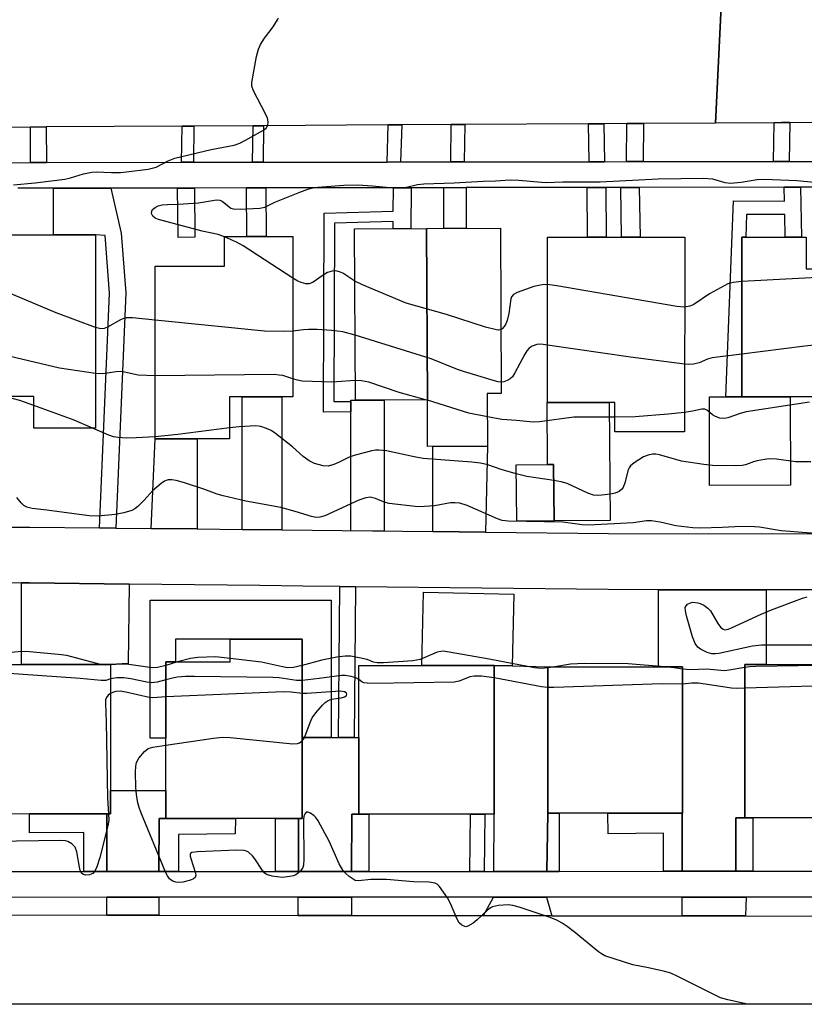
# Model space of a CAD drawing. Units: inches. Extents: x 1303758 to 1309758, y 473451 to 477451.
# Drawn here: x 1306130 to 1306312, y 473451 to 473680 of the extents above; entities that cross this region are included whole.
import ezdxf

# ---------------------------------------------------------------- set-up
doc = ezdxf.new("R2010")
doc.units = ezdxf.units.IN
doc.header["$MEASUREMENT"] = 0
for name, color, linetype in [('BLDG-Footprint', 5, 'Continuous'), ('CULTRL-Pad', 6, 'Continuous'), ('TRANS-Driveway', 251, 'Continuous'), ('TRANS-Non Street Sidewalk', 7, 'Continuous'), ('TRANS-Road', 130, 'Continuous'), ('TRANS-Street Sidewalk', 7, 'Continuous'), ('Undefined', 1, 'Continuous')]:
    doc.layers.add(name, color=color, linetype=linetype)

msp = doc.modelspace()

# ---------------------------------------------------------------- linework, layer by layer
at = {"layer": 'BLDG-Footprint'}
for points, elevation in [([(1306224.66, 473591.9), (1306207.92, 473591.82), (1306207.72, 473631.67), (1306224.46, 473631.75)], 289.82), ([(1306224.66, 473591.9), (1306224.46, 473631.75), (1306241.67, 473631.84), (1306241.86, 473593.35), (1306238.59, 473593.34), (1306238.66, 473581.11), (1306224.71, 473581.05)], 289.89), ([(1306147.41, 473630.28), (1306147.41, 473585.31), (1306133.07, 473585.32), (1306133.08, 473592.67), (1306127.43, 473592.67), (1306115.67, 473592.67), (1306115.67, 473630.28), (1306125.02, 473630.28), (1306129.18, 473630.28), (1306137.63, 473630.28)], 261), ([(1306193.35, 473629.95), (1306193.35, 473592.62), (1306190.79, 473592.62), (1306181.53, 473592.62), (1306178.63, 473592.62), (1306178.63, 473582.8), (1306171.07, 473582.8), (1306161.32, 473582.79), (1306161.32, 473623), (1306177.45, 473623), (1306177.45, 473629.94), (1306182.66, 473629.94), (1306187.13, 473629.94)], 260.17), ([(1306284.54, 473629.79), (1306284.53, 473584.44), (1306268.25, 473584.44), (1306268.26, 473591.24), (1306266.94, 473591.24), (1306252.63, 473591.24), (1306252.63, 473629.8), (1306261.95, 473629.79), (1306266.28, 473629.79), (1306269.87, 473629.79), (1306274.15, 473629.79)], 263.17), ([(1306312.78, 473629.73), (1306312.78, 473622.36), (1306330, 473622.36), (1306329.99, 473592.6), (1306309.12, 473592.6), (1306297.83, 473592.6), (1306297.83, 473629.73), (1306298.73, 473629.73), (1306307.94, 473629.73), (1306311.73, 473629.73)], 262.93), ([(1306254.14, 473563.69), (1306245.47, 473563.61), (1306245.34, 473576.79), (1306252.64, 473576.86), (1306254.01, 473576.87)], 258.03), ([(1306179.98, 473494.44), (1306163.8, 473494.44), (1306163.8, 473500.9), (1306163.8, 473530.86), (1306178.78, 473530.86), (1306178.79, 473536.14), (1306185.64, 473536.14), (1306195.54, 473536.14), (1306195.54, 473513.29), (1306195.54, 473494.44), (1306194.65, 473494.44), (1306189.29, 473494.44)], 252.52), ([(1306121.69, 473495.46), (1306119.59, 473495.46), (1306119.59, 473530.3), (1306130.22, 473530.3), (1306150.91, 473530.3), (1306150.91, 473500.9), (1306150.91, 473495.47), (1306150.06, 473495.47), (1306132.1, 473495.47)], 252.02), ([(1306240.21, 473530.03), (1306240.21, 473495.41), (1306238, 473495.41), (1306236.19, 473495.42), (1306234.71, 473495.42), (1306211.02, 473495.42), (1306208.68, 473495.42), (1306208.68, 473513.29), (1306208.69, 473530.04), (1306223.34, 473530.04)], 253.83), ([(1306255.34, 473495.63), (1306252.72, 473495.63), (1306252.72, 473529.75), (1306278.44, 473529.75), (1306284.03, 473529.76), (1306284.03, 473495.64), (1306283.96, 473495.64), (1306266.62, 473495.63)], 253.32), ([(1306330.39, 473530.3), (1306330.4, 473494.55), (1306328.41, 473494.56), (1306323.69, 473494.56), (1306300.42, 473494.56), (1306298.51, 473494.56), (1306298.51, 473530.29), (1306303.47, 473530.29), (1306316.98, 473530.3)], 255.72)]:
    msp.add_lwpolyline(points, close=True, dxfattribs=dict(at, elevation=elevation))
at = {"layer": 'CULTRL-Pad'}
for points in [[(1306309.13, 473571.99), (1306290.34, 473571.98), (1306290.33, 473592.59), (1306294.08, 473592.59), (1306297.24, 473592.6), (1306297.83, 473592.6), (1306309.12, 473592.6)], [(1306214.59, 473591.83), (1306214.59, 473561.33), (1306206.83, 473561.42), (1306206.83, 473589.08), (1306206.83, 473591.5), (1306206.83, 473591.83), (1306207.92, 473591.83), (1306207.92, 473591.82), (1306210.71, 473591.83)], [(1306266.94, 473591.24), (1306267.21, 473563.82), (1306254.14, 473563.69), (1306254.01, 473576.87), (1306252.64, 473576.86), (1306252.5, 473591.24), (1306252.63, 473591.24)], [(1306244.8, 473546.66), (1306244.42, 473529.94), (1306240.21, 473530.03), (1306223.34, 473530.04), (1306223.73, 473547.14)], [(1306202.28, 473545.25), (1306202.28, 473513.29), (1306195.54, 473513.29), (1306195.54, 473536.14), (1306185.65, 473536.14), (1306178.79, 473536.14), (1306166.05, 473536.14), (1306166.05, 473530.86), (1306163.8, 473530.86), (1306163.8, 473513.1), (1306160.17, 473513.1), (1306160.17, 473545.25)]]:
    msp.add_lwpolyline(points, close=True, dxfattribs=at)
at = {"layer": 'TRANS-Driveway'}
for points in [[(1306190.79, 473561.61), (1306181.53, 473561.71), (1306181.53, 473592.62), (1306190.79, 473592.62)], [(1306171.07, 473561.83), (1306160.42, 473561.96), (1306161.32, 473582.79), (1306171.07, 473582.8)], [(1306238.2, 473561.06), (1306225.94, 473561.2), (1306225.94, 473581.05), (1306238.63, 473581.11)], [(1306155.27, 473548.98), (1306155.06, 473530.48), (1306150.91, 473530.3), (1306130.22, 473530.3), (1306130.2, 473549.25), (1306132.09, 473549.25)], [(1306303.47, 473547.68), (1306303.48, 473530.29), (1306298.51, 473530.29), (1306298.51, 473494.56), (1306296.45, 473494.57), (1306296.43, 473482.13), (1306283.94, 473482.12), (1306283.96, 473495.64), (1306284.03, 473495.64), (1306284.03, 473529.76), (1306278.44, 473529.75), (1306278.43, 473547.69)], [(1306252.72, 473495.63), (1306252.47, 473482.11), (1306240.11, 473482.11), (1306240.21, 473495.41), (1306240.21, 473530.03), (1306244.42, 473529.94), (1306252.72, 473529.75)], [(1306208.68, 473495.42), (1306207.05, 473495.42), (1306207.03, 473482.09), (1306194.64, 473482.09), (1306194.65, 473494.44), (1306195.54, 473494.44), (1306195.54, 473513.29), (1306202.28, 473513.29), (1306204, 473513.29), (1306207.61, 473513.29), (1306208.68, 473513.29)], [(1306163.8, 473494.44), (1306162.22, 473494.44), (1306162.2, 473482.08), (1306150.04, 473482.07), (1306150.06, 473495.47), (1306150.91, 473495.47), (1306150.91, 473500.9), (1306163.8, 473500.9)], [(1306162.19, 473471.91), (1306150.03, 473471.93), (1306150.03, 473476.07), (1306162.2, 473476.08)], [(1306207.02, 473471.85), (1306194.62, 473471.87), (1306194.63, 473476.09), (1306207.02, 473476.09)], [(1306253.6, 473471.79), (1306237.69, 473471.81), (1306240.06, 473476.11), (1306252.35, 473476.11)], [(1306298.72, 473471.74), (1306283.93, 473471.75), (1306283.93, 473476.12), (1306298.81, 473476.13)]]:
    msp.add_lwpolyline(points, close=True, dxfattribs=at)
at = {"layer": 'TRANS-Non Street Sidewalk'}
for points in [[(1306135.99, 473647.15), (1306132.31, 473647.15), (1306132.28, 473655.4), (1306135.97, 473655.42)], [(1306170.23, 473647.2), (1306167.48, 473647.19), (1306167.56, 473655.61), (1306170.31, 473655.62)], [(1306186.43, 473647.22), (1306184, 473647.22), (1306184.11, 473655.7), (1306186.54, 473655.72)], [(1306218.43, 473647.27), (1306215.27, 473647.26), (1306215.56, 473655.89), (1306218.72, 473655.91)], [(1306233.26, 473647.29), (1306230.14, 473647.28), (1306230.23, 473655.98), (1306233.34, 473655.99)], [(1306265.84, 473647.33), (1306262.31, 473647.33), (1306262.18, 473656.16), (1306265.71, 473656.18)], [(1306274.9, 473647.35), (1306271.01, 473647.34), (1306271.04, 473656.21), (1306274.94, 473656.24)], [(1306309.04, 473656.42), (1306308.88, 473647.39), (1306305.18, 473647.39), (1306305.35, 473656.41), (1306307.07, 473656.42)], [(1306152.19, 473562.05), (1306148.39, 473562.09), (1306150.69, 473616.72), (1306149.66, 473630.14), (1306147.41, 473630.28), (1306137.63, 473630.28), (1306137.63, 473641.15), (1306147.08, 473641.17), (1306150.98, 473641.17), (1306153.43, 473630.72), (1306154.5, 473616.78)], [(1306166.54, 473641.19), (1306170.43, 473641.2), (1306170.57, 473629.74), (1306166.69, 473629.65)], [(1306182.55, 473641.22), (1306187.03, 473641.22), (1306187.13, 473629.94), (1306182.66, 473629.94)], [(1306216.75, 473641.26), (1306220.9, 473641.27), (1306220.82, 473631.74), (1306216.69, 473631.71), (1306216.7, 473633.39), (1306203.05, 473632.99), (1306202.93, 473591.48), (1306206.83, 473591.5), (1306206.83, 473589.08), (1306200.49, 473589.04), (1306200.64, 473635.34), (1306216.72, 473635.82)], [(1306228.51, 473641.28), (1306233.68, 473641.29), (1306233.65, 473631.8), (1306228.47, 473631.77)], [(1306261.83, 473641.33), (1306266.17, 473641.33), (1306266.28, 473629.79), (1306261.95, 473629.79)], [(1306269.65, 473641.34), (1306273.93, 473641.34), (1306274.15, 473629.79), (1306269.87, 473629.79)], [(1306307.72, 473641.39), (1306311.51, 473641.4), (1306311.73, 473629.73), (1306307.94, 473629.73), (1306307.84, 473635.01), (1306298.94, 473635.06), (1306298.73, 473629.73), (1306297.83, 473629.73), (1306297.83, 473592.6), (1306297.24, 473592.6), (1306294.08, 473592.59), (1306295.91, 473638.23), (1306307.78, 473638.16)], [(1306207.92, 473548.38), (1306207.61, 473513.29), (1306204, 473513.29), (1306204.32, 473548.42)], [(1306150.04, 473482.07), (1306144.75, 473482.07), (1306144.75, 473491.12), (1306132.09, 473491.08), (1306132.1, 473495.47), (1306150.06, 473495.47)], [(1306163.8, 473494.44), (1306179.98, 473494.44), (1306179.93, 473490.86), (1306166.77, 473490.66), (1306166.77, 473482.08), (1306162.2, 473482.08), (1306162.22, 473494.44)], [(1306194.64, 473482.09), (1306189.29, 473482.09), (1306189.29, 473494.44), (1306194.65, 473494.44)], [(1306208.68, 473495.42), (1306211.02, 473495.42), (1306211.02, 473482.1), (1306207.03, 473482.09), (1306207.05, 473495.42)], [(1306237.87, 473482.11), (1306234.57, 473482.11), (1306234.71, 473495.42), (1306236.19, 473495.42), (1306238.01, 473495.41)], [(1306255.35, 473482.11), (1306252.47, 473482.11), (1306252.72, 473495.63), (1306255.34, 473495.63)], [(1306283.94, 473482.12), (1306279.64, 473482.12), (1306279.64, 473491), (1306266.73, 473490.87), (1306266.62, 473495.63), (1306283.96, 473495.64)], [(1306298.51, 473494.56), (1306300.42, 473494.56), (1306300.42, 473482.13), (1306298.93, 473482.13), (1306296.43, 473482.13), (1306296.45, 473494.57)]]:
    msp.add_lwpolyline(points, close=True, dxfattribs=at)
at = {"layer": 'TRANS-Road'}
msp.add_lwpolyline([(1306047.64, 473685.27), (1306069.45, 473685.26), (1306293.11, 473685.19), (1306291.69, 473656.34), (1306274.94, 473656.24), (1306271.04, 473656.21), (1306265.71, 473656.18), (1306262.18, 473656.16), (1306233.34, 473655.99), (1306230.23, 473655.98), (1306218.72, 473655.91), (1306215.56, 473655.89), (1306186.54, 473655.72), (1306184.11, 473655.7), (1306170.31, 473655.62), (1306167.56, 473655.61), (1306135.97, 473655.42), (1306132.28, 473655.4), (1306071.12, 473655.04), (1306048.04, 473654.91), (1305977.12, 473654.49), (1305976.07, 473654.49), (1305977.11, 473685.29)], close=True, dxfattribs=at)
for points in [[(1306320.79, 473656.37), (1306309.04, 473656.42), (1306307.07, 473656.42), (1306305.35, 473656.41), (1306291.69, 473656.34), (1306293.11, 473685.19)], [(1306127.42, 473562.27), (1306132.16, 473562.28), (1306148.39, 473562.09), (1306152.19, 473562.05), (1306160.42, 473561.96), (1306171.07, 473561.83), (1306181.53, 473561.71), (1306190.79, 473561.61), (1306225.94, 473561.2), (1306238.2, 473561.06), (1306266.81, 473560.74), (1306318.91, 473560.71)], [(1306316.98, 473547.67), (1306303.47, 473547.68), (1306278.43, 473547.69), (1306266.73, 473547.7), (1306207.92, 473548.38), (1306204.32, 473548.42), (1306195.68, 473548.52), (1306185.65, 473548.63), (1306155.27, 473548.98), (1306132.09, 473549.25), (1306130.2, 473549.25), (1306119.57, 473549.23)], [(1306653.19, 473451.16), (1305977.26, 473451.22), (1305976.75, 473472.15), (1305982.83, 473472.14), (1306049.12, 473472.05), (1306070.96, 473472.03), (1306103.49, 473471.98), (1306119.74, 473471.96), (1306150.03, 473471.93), (1306162.19, 473471.91), (1306194.62, 473471.87), (1306207.02, 473471.85), (1306237.69, 473471.81), (1306253.6, 473471.79), (1306283.93, 473471.75), (1306298.72, 473471.74), (1306328.38, 473471.7)]]:
    msp.add_lwpolyline(points, dxfattribs=at)
at = {"layer": 'TRANS-Street Sidewalk'}
for points in [[(1306066.5, 473647.05), (1306132.31, 473647.15), (1306135.99, 473647.15), (1306167.48, 473647.19), (1306170.23, 473647.2), (1306184, 473647.22), (1306186.43, 473647.22), (1306215.27, 473647.26), (1306218.43, 473647.27), (1306230.14, 473647.28), (1306233.26, 473647.29), (1306262.31, 473647.33), (1306265.84, 473647.33), (1306271.01, 473647.34), (1306274.9, 473647.35), (1306305.18, 473647.39), (1306308.88, 473647.39), (1306320.69, 473647.41)], [(1306319.63, 473641.41), (1306311.51, 473641.4), (1306307.72, 473641.39), (1306273.93, 473641.34), (1306269.65, 473641.34), (1306266.17, 473641.33), (1306261.83, 473641.33), (1306233.68, 473641.29), (1306228.51, 473641.28), (1306220.9, 473641.27), (1306216.75, 473641.26), (1306187.03, 473641.22), (1306182.55, 473641.22), (1306170.43, 473641.2), (1306166.54, 473641.19), (1306150.98, 473641.17), (1306147.08, 473641.17), (1306137.63, 473641.15), (1306129.38, 473641.14)], [(1306121.69, 473482.06), (1306144.75, 473482.07), (1306150.04, 473482.07), (1306162.2, 473482.08), (1306166.77, 473482.08), (1306189.29, 473482.09), (1306194.64, 473482.09), (1306207.03, 473482.09), (1306211.02, 473482.1), (1306234.57, 473482.11), (1306237.87, 473482.11), (1306240.11, 473482.11), (1306252.47, 473482.11), (1306255.35, 473482.11), (1306279.64, 473482.12), (1306283.94, 473482.12), (1306296.43, 473482.13), (1306298.93, 473482.13), (1306300.42, 473482.13), (1306323.68, 473482.14)], [(1306328.38, 473476.14), (1306298.81, 473476.13), (1306283.93, 473476.12), (1306252.35, 473476.11), (1306240.06, 473476.11), (1306207.02, 473476.09), (1306194.63, 473476.09), (1306162.2, 473476.08), (1306150.03, 473476.07), (1306117.81, 473476.06)]]:
    msp.add_lwpolyline(points, dxfattribs=at)
at = {"layer": 'Undefined'}
for p, q in [((1306224.66, 473591.78, 260), (1306224.23, 473591.9, 260)), ((1306166.55, 473530.86, 254), (1306163.8, 473530.04, 254)), ((1306254.3, 473529.75, 254), (1306252.72, 473529.49, 254))]:
    msp.add_line(p, q, dxfattribs=at)
for points, elevation in [([(1306128.35, 473641.91), (1306133.42, 473642.43), (1306140.3, 473643.28), (1306141.58, 473643.56), (1306144.61, 473644.53), (1306146.54, 473644.9), (1306147.6, 473644.95), (1306151.15, 473644.81), (1306153.22, 473644.84), (1306154.67, 473644.96), (1306159.7, 473645.6), (1306161.53, 473646.06), (1306164.31, 473647.56), (1306165.88, 473648.18), (1306174.36, 473650.21), (1306179.66, 473651.18), (1306180.99, 473651.64), (1306182.31, 473652.31), (1306186.49, 473654.64), (1306187.14, 473655.16), (1306187.52, 473655.83), (1306187.63, 473656.61), (1306187.47, 473657.43), (1306186.98, 473658.51), (1306184.18, 473663.81), (1306183.82, 473664.9), (1306183.81, 473665.75), (1306184.9, 473671.85), (1306185.33, 473673.55), (1306185.84, 473674.59), (1306186.77, 473676.09), (1306188.79, 473678.7), (1306189.82, 473680.34), (1306190.03, 473680.84)], 262), ([(1306177.45, 473629.86), (1306175.94, 473630.4), (1306172.26, 473631.17), (1306162.1, 473633.84), (1306161.31, 473634.2), (1306160.76, 473634.68), (1306160.45, 473635.27), (1306160.52, 473635.84), (1306160.72, 473636.2), (1306161.29, 473636.69), (1306161.99, 473637.03), (1306162.97, 473637.28), (1306164.16, 473637.38), (1306166.77, 473637.45), (1306171.4, 473637.79), (1306175.59, 473638.47), (1306176.34, 473638.41), (1306176.94, 473638.18), (1306178.52, 473636.81), (1306178.94, 473636.54), (1306179.44, 473636.38), (1306181.1, 473636.3), (1306185.71, 473636.49), (1306186.83, 473636.76), (1306189.17, 473637.88), (1306194.97, 473640.27), (1306196.88, 473640.96), (1306198.03, 473641.21), (1306199.2, 473641.37), (1306205.25, 473641.9), (1306208.48, 473641.96), (1306211.89, 473641.72), (1306215.92, 473641.3), (1306218.53, 473641.21), (1306219.81, 473641.37), (1306222.4, 473641.99), (1306223.8, 473642.16), (1306230.87, 473642.43), (1306237.67, 473642.8), (1306240.5, 473642.84), (1306243.96, 473643.09), (1306245.97, 473643.02), (1306251.19, 473642.53), (1306252.27, 473642.49), (1306256.18, 473642.62), (1306264.87, 473642.62), (1306278.38, 473643.32), (1306288.89, 473643.52), (1306291.05, 473643.34), (1306293.85, 473642.51), (1306295.18, 473642.34), (1306297.7, 473642.57), (1306301.44, 473643.19), (1306303.1, 473643.3), (1306310.65, 473642.95), (1306319.63, 473642.14)], 264), ([(1306193.35, 473620.21), (1306181.8, 473627.74), (1306180.25, 473628.59), (1306177.45, 473629.86)], 264), ([(1306147.41, 473608.76), (1306138.26, 473612.11), (1306121.82, 473619.05), (1306120.15, 473619.52), (1306117.61, 473620.07), (1306116.76, 473620.18), (1306115.67, 473620.16)], 262), ([(1306207.78, 473619.5), (1306204.98, 473621.37), (1306204.19, 473621.72), (1306203.35, 473621.9), (1306202.51, 473621.85), (1306201.42, 473621.51), (1306200.18, 473620.78), (1306198.09, 473619.32), (1306197.15, 473618.91), (1306196.37, 473618.91), (1306195.3, 473619.18), (1306194.51, 473619.51), (1306193.35, 473620.21)], 264), ([(1306330, 473621.06), (1306325.66, 473620.94), (1306297.83, 473619.44)], 264), ([(1306241.79, 473608.23), (1306241.24, 473608.11), (1306240.71, 473608.16), (1306238.16, 473608.78), (1306229.1, 473611.78), (1306219.75, 473614.4), (1306209.59, 473618.66), (1306207.78, 473619.5)], 264), ([(1306252.63, 473618.71), (1306251.36, 473618.66), (1306249.44, 473618.31), (1306245.56, 473616.89), (1306244.68, 473616.39), (1306244.26, 473615.86), (1306244.09, 473615.38), (1306243.65, 473612.02), (1306243.23, 473610.37), (1306242.92, 473609.6), (1306242.54, 473608.94), (1306242.08, 473608.42), (1306241.79, 473608.23)], 264), ([(1306284.53, 473613.48), (1306282.71, 473613.65), (1306254.8, 473618.43), (1306252.63, 473618.71)], 264), ([(1306297.83, 473619.44), (1306295.79, 473619.23), (1306294.58, 473618.89), (1306290.35, 473616.54), (1306286.68, 473614.11), (1306285.7, 473613.7), (1306284.53, 473613.48)], 264), ([(1306161.32, 473610.44), (1306156.06, 473610.98), (1306154.6, 473610.96), (1306153.8, 473610.77), (1306153.27, 473610.55), (1306150.24, 473608.81), (1306149.47, 473608.5), (1306148.68, 473608.44), (1306147.41, 473608.76)], 262), ([(1306193.35, 473607.87), (1306191.41, 473607.82), (1306186.78, 473607.91), (1306161.32, 473610.44)], 262), ([(1306207.84, 473606.93), (1306204.95, 473607.75), (1306202.32, 473608.07), (1306199, 473608.27), (1306196.97, 473608.27), (1306195.81, 473608.2), (1306193.35, 473607.87)], 262), ([(1306241.85, 473596.01), (1306241.15, 473596.08), (1306240.31, 473596.28), (1306233.04, 473598.49), (1306231.67, 473598.97), (1306225.51, 473601.45), (1306207.84, 473606.93)], 262), ([(1306329.99, 473606.55), (1306327.13, 473606), (1306312.48, 473604.38), (1306297.83, 473602.55)], 262), ([(1306147.41, 473598.01), (1306139.07, 473599.29), (1306115.67, 473604.75)], 260), ([(1306252.63, 473604.64), (1306251.04, 473604.82), (1306250.17, 473604.75), (1306249.08, 473604.39), (1306248.36, 473603.93), (1306247.81, 473603.3), (1306247.35, 473602.56), (1306245.05, 473598.2), (1306244.46, 473597.28), (1306243.89, 473596.76), (1306243.21, 473596.38), (1306242.48, 473596.1), (1306241.85, 473596.01)], 262), ([(1306284.53, 473600.16), (1306271.94, 473601.8), (1306252.63, 473604.64)], 262), ([(1306297.83, 473602.55), (1306290.95, 473601.64), (1306289.86, 473601.33), (1306287.9, 473600.51), (1306286.61, 473600.18), (1306285.52, 473600.09), (1306284.53, 473600.16)], 262), ([(1306161.32, 473597.45), (1306157.33, 473597.62), (1306154.15, 473598.36), (1306153.34, 473598.45), (1306152.24, 473598.39), (1306149.15, 473597.92), (1306147.41, 473598.01)], 260), ([(1306193.35, 473596.76), (1306191.01, 473597.53), (1306190.17, 473597.67), (1306189.01, 473597.75), (1306161.32, 473597.45)], 260), ([(1306207.89, 473596.39), (1306203.57, 473596.05), (1306202.42, 473596.04), (1306195.56, 473596.27), (1306194.47, 473596.44), (1306193.35, 473596.76)], 260), ([(1306224.23, 473591.9), (1306218.13, 473593.63), (1306211.05, 473595.99), (1306209.3, 473596.32), (1306207.89, 473596.39)], 260), ([(1306133.08, 473590.59), (1306129.82, 473591.73), (1306126.29, 473592.67)], 258), ([(1306146.75, 473585.31), (1306142.47, 473587.19), (1306133.08, 473590.59)], 258), ([(1306238.62, 473587.91), (1306234.28, 473588.79), (1306224.66, 473591.78)], 260), ([(1306313.57, 473591.38), (1306298.87, 473589.07), (1306297.47, 473588.71), (1306294.56, 473587.68), (1306293.74, 473587.51), (1306292.72, 473587.62), (1306291.72, 473587.98), (1306291.05, 473588.37), (1306289.86, 473589.44), (1306289.25, 473589.74), (1306288.54, 473589.75), (1306286.37, 473589.24), (1306284.53, 473588.95)], 260), ([(1306268.25, 473587.89), (1306258.77, 473587.85), (1306250.77, 473586.79), (1306249.29, 473586.67), (1306245.38, 473587.08), (1306241.98, 473587.33), (1306238.62, 473587.91)], 260), ([(1306284.53, 473588.95), (1306280.73, 473588.53), (1306272.98, 473587.97), (1306268.25, 473587.89)], 260), ([(1306245.36, 473574.64), (1306241.81, 473575.7), (1306238.73, 473576.73), (1306237.02, 473577.13), (1306234.97, 473577.39), (1306223.65, 473578.26), (1306221.6, 473578.62), (1306215.17, 473579.98), (1306213.44, 473580.17), (1306212.59, 473580.14), (1306211.75, 473579.99), (1306207.83, 473579.01), (1306206.47, 473578.56), (1306204.01, 473577.27), (1306202.93, 473576.84), (1306201.54, 473576.48), (1306200.41, 473576.52), (1306198.43, 473577.03), (1306197.16, 473577.68), (1306195.79, 473578.7), (1306193.28, 473580.92), (1306189.3, 473584.06), (1306188.32, 473584.73), (1306187.26, 473585.23), (1306185.88, 473585.7), (1306184.72, 473585.81), (1306180.88, 473585.61), (1306178.63, 473585.41)], 258), ([(1306161.32, 473583.27), (1306156.92, 473583.01), (1306154.53, 473583), (1306152.74, 473583.09), (1306151.63, 473583.31), (1306150.57, 473583.65), (1306146.75, 473585.31)], 258), ([(1306178.63, 473585.41), (1306166.56, 473583.79), (1306161.32, 473583.27)], 258), ([(1306313.93, 473577.48), (1306310.31, 473577.43), (1306305.93, 473578.04), (1306304.22, 473578.13), (1306303.09, 473578.02), (1306301.4, 473577.71), (1306300.59, 473577.48), (1306298.71, 473576.75), (1306297.89, 473576.6), (1306296.41, 473576.55), (1306291.05, 473576.61), (1306289.01, 473576.81), (1306283.81, 473577.6), (1306278.67, 473579.07), (1306277.81, 473579.23), (1306277.06, 473579.24), (1306276.01, 473579.03), (1306274.99, 473578.61), (1306272.78, 473577.23), (1306271.93, 473576.5), (1306271.63, 473576.07), (1306271.42, 473575.57), (1306270.63, 473572.54), (1306270.2, 473571.49), (1306269.89, 473571.07), (1306269.31, 473570.56), (1306268.34, 473570.13), (1306267.25, 473569.91), (1306265.25, 473569.69), (1306264.15, 473569.65), (1306263.35, 473569.72), (1306261.98, 473570.17), (1306257.21, 473572.41), (1306255.78, 473572.8), (1306254.05, 473573.11)], 258), ([(1306254.05, 473573.11), (1306247.83, 473574.05), (1306245.36, 473574.64)], 258), ([(1306318.97, 473560.47), (1306307.01, 473561.39), (1306301.94, 473562.24), (1306300.81, 473562.35), (1306297.65, 473562.4), (1306293.25, 473562.13), (1306288.19, 473562.05), (1306286.44, 473562.1), (1306282.5, 473562.54), (1306278.82, 473563.43), (1306276.8, 473563.75), (1306275.68, 473563.7), (1306272.56, 473563.29), (1306262.17, 473562.71), (1306260.72, 473562.81), (1306256.19, 473563.43), (1306243.47, 473563.61), (1306242.09, 473563.82), (1306240.97, 473564.17), (1306233.89, 473567.28), (1306232.23, 473567.82), (1306231.13, 473567.92), (1306230.03, 473567.91), (1306226.32, 473567.24), (1306223.98, 473567.02), (1306222.51, 473567.01), (1306215.74, 473567.76), (1306214.64, 473568.08), (1306212.57, 473568.95), (1306211.35, 473569.2), (1306210.3, 473569.07), (1306208.72, 473568.51), (1306200.79, 473564.86), (1306199.67, 473564.56), (1306198.81, 473564.52), (1306197.72, 473564.72), (1306193.93, 473565.91), (1306190.57, 473566.82), (1306182.45, 473568.29), (1306177.14, 473569.51), (1306175.78, 473569.93), (1306172.62, 473571.12), (1306168.11, 473572.58), (1306166.24, 473573.11), (1306165.17, 473573.27), (1306164.37, 473573.24), (1306163.91, 473573.11), (1306163.47, 473572.92), (1306162.73, 473572.44), (1306160.7, 473570.68), (1306158.74, 473568.5), (1306157.28, 473567.07), (1306156.61, 473566.54), (1306155.87, 473566.15), (1306154, 473565.58), (1306152.04, 473565.23), (1306148.05, 473564.81), (1306145.99, 473564.89), (1306136.13, 473566.23), (1306132.71, 473566.56), (1306131.42, 473566.92), (1306130.76, 473567.32), (1306130.17, 473567.88), (1306129.1, 473569.15)], 256), ([(1306321.59, 473534.77), (1306302.41, 473534.79), (1306300.35, 473534.55), (1306292.48, 473532.83), (1306291.68, 473532.75), (1306290.86, 473532.78), (1306289.79, 473533.08), (1306288.25, 473533.83), (1306287.58, 473534.33), (1306286.96, 473535.14), (1306286.34, 473536.74), (1306284.95, 473541.62), (1306284.69, 473542.75), (1306284.67, 473543.53), (1306284.85, 473543.96), (1306285.21, 473544.3), (1306285.92, 473544.65), (1306286.46, 473544.76), (1306287.61, 473544.65), (1306288.17, 473544.47), (1306288.97, 473544.08), (1306289.95, 473543.41), (1306290.52, 473542.78), (1306292.25, 473539.83), (1306292.9, 473538.94), (1306293.48, 473538.47), (1306293.92, 473538.36), (1306294.65, 473538.5), (1306295.42, 473538.8), (1306302.3, 473541.97), (1306304.75, 473542.98), (1306311.99, 473545.72), (1306313.06, 473546.01)], 256), ([(1306148.59, 473530.3), (1306140.79, 473532.35), (1306138.76, 473532.61), (1306131.19, 473533.33), (1306129.42, 473533.25), (1306122.05, 473532.5), (1306120.32, 473532.23), (1306116.97, 473531.47), (1306115.98, 473531.38), (1306115.15, 473531.43), (1306102.04, 473533.9), (1306100.37, 473534.35), (1306093.42, 473536.54), (1306091.48, 473536.94), (1306089.82, 473537.14), (1306088.83, 473537.03), (1306087.47, 473536.49), (1306075.4, 473530.52)], 254), ([(1306252.72, 473529.49), (1306251.17, 473529.34), (1306249.58, 473529.48), (1306239.02, 473531.5), (1306229.75, 473533.18), (1306228.31, 473533.35), (1306227.76, 473533.33), (1306226.96, 473533.14), (1306222.97, 473531.47), (1306222.14, 473531.25), (1306221.26, 473531.13), (1306214.42, 473530.68), (1306212.97, 473530.66), (1306212.16, 473530.79), (1306210.63, 473531.41), (1306208.79, 473531.86), (1306206.85, 473532.19), (1306205.52, 473532.22), (1306203.58, 473531.97), (1306200.13, 473531.25), (1306195.54, 473530.05)], 254), ([(1306178.78, 473531.67), (1306175.34, 473532.02), (1306171.26, 473531.92), (1306169.53, 473531.7), (1306166.55, 473530.86)], 254), ([(1306195.54, 473530.05), (1306193.51, 473529.55), (1306192.14, 473529.5), (1306190.98, 473529.69), (1306186.03, 473530.81), (1306178.78, 473531.67)], 254), ([(1306150.91, 473526.9), (1306149.8, 473526.58), (1306148.73, 473526.51), (1306143.9, 473527), (1306125, 473528.35), (1306123.23, 473528.37), (1306119.59, 473528.09)], 252), ([(1306150.91, 473530.22), (1306149.69, 473530.15), (1306148.59, 473530.3)], 254), ([(1306163.8, 473530.04), (1306161.86, 473529.55), (1306160.65, 473529.46), (1306154.61, 473530.33), (1306153.45, 473530.36), (1306150.91, 473530.22)], 254), ([(1306279.83, 473529.75), (1306271.42, 473530.44), (1306261.33, 473530.49), (1306259.58, 473530.45), (1306257.96, 473530.32), (1306254.3, 473529.75)], 254), ([(1306284.03, 473529.19), (1306282.09, 473529.52), (1306279.83, 473529.75)], 254), ([(1306298.51, 473529.55), (1306294.9, 473528.92), (1306293.81, 473528.82), (1306289.62, 473529.15), (1306285.89, 473529.06), (1306284.03, 473529.19)], 254), ([(1306330.39, 473530.14), (1306326.86, 473530.27), (1306310.95, 473529.99), (1306301.1, 473529.79), (1306299.61, 473529.71), (1306298.51, 473529.55)], 254), ([(1306163.8, 473526.69), (1306161.76, 473526.13), (1306160.56, 473526), (1306159.4, 473526.15), (1306155.66, 473526.95), (1306154.05, 473527.18), (1306152.38, 473527.18), (1306150.91, 473526.9)], 252), ([(1306195.54, 473526.57), (1306194.17, 473526.58), (1306190.19, 473527.15), (1306188.72, 473527.26), (1306170.48, 473527.46), (1306168.41, 473527.45), (1306166.48, 473527.29), (1306165.38, 473527.11), (1306163.8, 473526.69)], 252), ([(1306208.69, 473526.77), (1306208, 473527.15), (1306206.94, 473527.47), (1306205.55, 473527.71), (1306204.67, 473527.74), (1306199.51, 473527.01), (1306195.54, 473526.57)], 252), ([(1306240.21, 473527.17), (1306237.26, 473527.52), (1306235.57, 473527.59), (1306234.54, 473527.4), (1306232.06, 473526.37), (1306230.93, 473526.17), (1306212.13, 473525.86), (1306210.66, 473525.89), (1306209.84, 473526.02), (1306209.43, 473526.21), (1306208.69, 473526.77)], 252), ([(1306252.72, 473524.9), (1306251.19, 473525.11), (1306240.21, 473527.17)], 252), ([(1306163.8, 473522.72), (1306160.78, 473522.53), (1306159.9, 473522.58), (1306154.51, 473523.81), (1306153.14, 473524.04), (1306152.13, 473524), (1306151.58, 473523.84), (1306150.91, 473523.53)], 250), ([(1306195.54, 473523.51), (1306193, 473523.86), (1306191.18, 473523.9), (1306163.8, 473522.72)], 250), ([(1306195.54, 473512.49), (1306195.9, 473512.93), (1306196.16, 473513.43), (1306197.35, 473516.79), (1306197.83, 473517.86), (1306198.7, 473519.04), (1306200.29, 473520.8), (1306200.91, 473521.42), (1306201.61, 473521.91), (1306202.38, 473522.17), (1306204.63, 473522.54), (1306205.37, 473522.74), (1306205.73, 473522.95), (1306205.83, 473523.08), (1306205.88, 473523.38), (1306205.75, 473523.67), (1306205.38, 473523.94), (1306204.35, 473524.09), (1306196.62, 473523.5), (1306195.54, 473523.51)], 250), ([(1306284.03, 473525.72), (1306279.26, 473525.75), (1306254.1, 473524.88), (1306252.72, 473524.9)], 252), ([(1306298.51, 473524.74), (1306296.69, 473524.7), (1306295.44, 473524.77), (1306287.73, 473525.94), (1306286.19, 473525.92), (1306284.03, 473525.72)], 252), ([(1306330.39, 473525.88), (1306328.86, 473525.98), (1306326.35, 473525.66), (1306324.86, 473525.57), (1306298.51, 473524.74)], 252), ([(1306150.91, 473523.53), (1306150.36, 473523.13), (1306149.98, 473522.59), (1306149.78, 473522.03), (1306149.72, 473521.24), (1306149.89, 473516.92), (1306150.24, 473499.16), (1306150.48, 473495.47)], 250), ([(1306163.8, 473511.52), (1306174.92, 473513.15), (1306176.98, 473513.37), (1306178.76, 473513.28), (1306193.32, 473511.81), (1306194.46, 473511.89), (1306194.94, 473512.07), (1306195.54, 473512.49)], 250), ([(1306299.15, 473451.19), (1306294.55, 473452.18), (1306292.89, 473452.69), (1306282.97, 473457.66), (1306281.33, 473458.39), (1306279.91, 473458.8), (1306276.12, 473459.67), (1306272.49, 473460.36), (1306265.97, 473462.48), (1306265.19, 473462.88), (1306264.48, 473463.38), (1306258.84, 473468.05), (1306257.22, 473469.27), (1306256.02, 473470.06), (1306254.75, 473470.72), (1306253.04, 473471.47), (1306246.01, 473473.79), (1306244.58, 473474.2), (1306243.45, 473474.33), (1306241.2, 473474.15), (1306239.85, 473473.86), (1306239.35, 473473.63), (1306238.65, 473473.1), (1306236.25, 473470.81), (1306235.32, 473470.04), (1306234.09, 473469.32), (1306233.6, 473469.22), (1306233.35, 473469.24), (1306232.64, 473469.56), (1306232.06, 473470.13), (1306231.51, 473471.12), (1306230.03, 473474.62), (1306229.38, 473475.92), (1306227.52, 473478.55), (1306226.93, 473479.13), (1306226.46, 473479.39), (1306225.07, 473479.62), (1306221.46, 473479.71), (1306215.13, 473480.21), (1306211.53, 473480.21), (1306208.65, 473479.88), (1306207.86, 473480.02), (1306207.14, 473480.43), (1306206.45, 473480.95), (1306205.57, 473481.72), (1306204.99, 473482.36), (1306204.17, 473483.86), (1306201.81, 473489.15), (1306199.25, 473493.89), (1306198.74, 473494.63), (1306198.35, 473495.03), (1306197.49, 473495.63), (1306196.85, 473495.89), (1306196.49, 473495.87), (1306196.21, 473495.61), (1306195.94, 473494.93), (1306195.82, 473494.1), (1306195.89, 473484.98), (1306195.8, 473483.54), (1306195.66, 473483.01), (1306195.25, 473482.34), (1306194.69, 473481.77), (1306194.03, 473481.31), (1306193.49, 473481.1), (1306192.62, 473480.9), (1306190.83, 473480.72), (1306188.56, 473480.99), (1306187.25, 473481.37), (1306186.82, 473481.67), (1306186.27, 473482.3), (1306184.52, 473485.06), (1306183.99, 473485.75), (1306183, 473486.59), (1306182.56, 473486.83), (1306182.06, 473486.99), (1306180.33, 473487.06), (1306171.14, 473486.67), (1306169.85, 473486.49), (1306169.54, 473486.27), (1306169.47, 473486.1), (1306169.48, 473485.66), (1306169.6, 473485.14), (1306170.73, 473481.72), (1306170.78, 473481.2), (1306170.6, 473480.69), (1306170.26, 473480.39), (1306169.57, 473480.04), (1306167.72, 473479.56), (1306166.65, 473479.48), (1306166.14, 473479.56), (1306165.43, 473479.8), (1306165, 473480.03), (1306164.62, 473480.37), (1306164.15, 473481.07), (1306163.8, 473481.78), (1306157.99, 473495.92), (1306157.58, 473497.01), (1306157.3, 473498.09), (1306156.97, 473499.99), (1306156.8, 473501.62), (1306156.76, 473505.18), (1306156.82, 473506.64), (1306156.99, 473507.47), (1306157.55, 473508.45), (1306158.85, 473510), (1306159.71, 473510.7), (1306160.79, 473511.06), (1306163.8, 473511.52)], 250), ([(1306150.48, 473495.47), (1306150.52, 473494.02), (1306150.33, 473492.69), (1306148.45, 473485.35), (1306147.76, 473483.17), (1306147.31, 473482.17), (1306146.79, 473481.6), (1306146.05, 473481.29), (1306145.07, 473481.26), (1306144.64, 473481.39), (1306144.28, 473481.62), (1306143.9, 473482.29), (1306143.68, 473483.12), (1306143.05, 473486.66), (1306142.66, 473487.72), (1306141.92, 473488.53), (1306140.97, 473489.08), (1306140.41, 473489.21), (1306139.23, 473489.27), (1306123.96, 473489.09)], 250)]:
    msp.add_lwpolyline(points, dxfattribs=dict(at, elevation=elevation))

doc.saveas('drawing.dxf')
